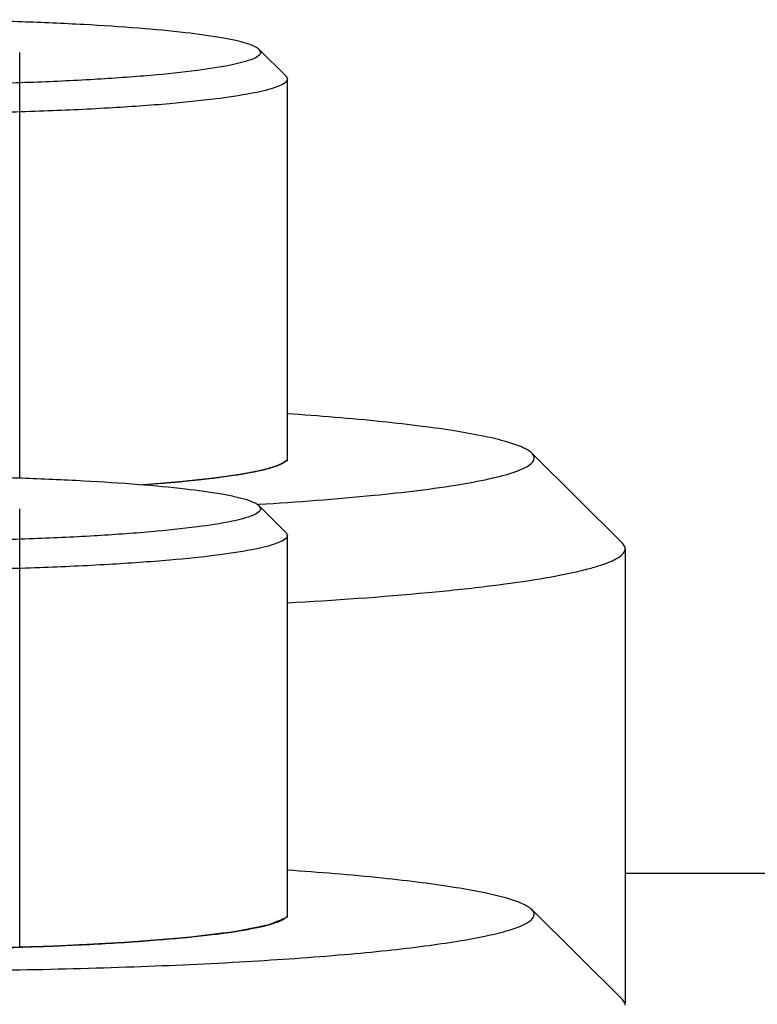
# Paper-space layout '13000496_1' of a CAD drawing. Units: millimetres. Extents: x 0 to 297, y 0 to 210.
# Drawn here: x 64 to 65, y 10 to 11 of the extents above; entities that cross this region are included whole.
import ezdxf

# ---------------------------------------------------------------- set-up
doc = ezdxf.new("R2010")
doc.units = ezdxf.units.MM
doc.header["$LTSCALE"] = 16.335
doc.layers.get('0').update_dxf_attribs({"linetype": 'CONTINUOUS'})

psp = doc.layouts.new('13000496_1')

# ---------------------------------------------------------------- linework, layer by layer
at = {"color": 2, "linetype": 'CONTINUOUS'}
for p, q in [((64.03897, 10.33515), (64.03897, 10.71726)), ((64.03897, 9.91423), (64.03897, 10.30781))]:
    psp.add_line(p, q, dxfattribs=at)
at = {"color": 7, "linetype": 'CONTINUOUS'}
for p, q in [((64.25368, 10.71982), (64.27759, 10.69609)), ((64.27897, 10.3505), (64.27897, 10.69335)), ((64.49814, 10.35768), (64.57943, 10.27701)), ((64.2519, 10.31171), (64.25244, 10.31174)), ((64.25244, 10.31174), (64.25361, 10.31181)), ((64.25368, 10.31037), (64.27759, 10.28665)), ((64.27897, 9.94106), (64.27897, 10.2839)), ((64.58197, 10.27196), (64.58197, 9.86551)), ((67.87897, 9.9805), (64.58197, 9.9805)), ((64.49814, 9.94823), (64.57943, 9.86757)), ((64.58197, 9.86551), (64.58175, 9.86402))]:
    psp.add_line(p, q, dxfattribs=at)
for points, knots in [([(64.25368, 10.71982), (64.25251, 10.72098), (64.24879, 10.72303), (64.24173, 10.72554), (64.23192, 10.72803), (64.21368, 10.73157), (64.18472, 10.73543), (64.14338, 10.73927), (64.09436, 10.74243), (64.03934, 10.74477), (63.9802, 10.74622), (63.91897, 10.74671), (63.85773, 10.74622), (63.79859, 10.74477), (63.74357, 10.74243), (63.69456, 10.73927), (63.65322, 10.73543), (63.62425, 10.73157), (63.60602, 10.72803), (63.59621, 10.72554), (63.58914, 10.72303), (63.58543, 10.72098), (63.58426, 10.71982)], [0, 0, 0, 0, 0.007343, 0.018434, 0.03342, 0.052273, 0.101045, 0.163274, 0.236909, 0.319475, 0.408176, 0.5, 0.591824, 0.680525, 0.763091, 0.836726, 0.898955, 0.947727, 0.96658, 0.981566, 0.992657, 1, 1, 1, 1]), ([(64.25497, 10.71726), (64.25497, 10.71616), (64.25289, 10.71351), (64.24428, 10.70947), (64.22561, 10.70488), (64.19491, 10.70025), (64.15357, 10.69604), (64.10329, 10.69256), (64.04592, 10.68995), (63.98369, 10.68833), (63.91897, 10.68779), (63.85425, 10.68833), (63.79201, 10.68995), (63.73465, 10.69256), (63.68437, 10.69604), (63.64302, 10.70025), (63.61233, 10.70488), (63.59366, 10.70947), (63.58505, 10.71351), (63.58297, 10.71616), (63.58297, 10.71726)], [0, 0, 0, 0, 0.004844, 0.013093, 0.042342, 0.088595, 0.150375, 0.225424, 0.310921, 0.403623, 0.5, 0.596377, 0.689079, 0.774576, 0.849625, 0.911405, 0.957658, 0.986907, 0.995156, 1, 1, 1, 1]), ([(64.25497, 10.71726), (64.25497, 10.71747), (64.25484, 10.71845), (64.25421, 10.71929), (64.25368, 10.71982)], [0, 0, 0, 0, 0.22149, 1, 1, 1, 1]), ([(64.27897, 10.69335), (64.27897, 10.69217), (64.27674, 10.68933), (64.26751, 10.685), (64.24751, 10.68009), (64.21463, 10.67513), (64.17032, 10.67062), (64.11646, 10.66688), (64.05499, 10.66409), (63.98831, 10.66236), (63.91897, 10.66178), (63.84962, 10.66236), (63.78295, 10.66409), (63.72148, 10.66688), (63.66761, 10.67062), (63.62331, 10.67513), (63.59042, 10.68009), (63.57042, 10.685), (63.5612, 10.68933), (63.55897, 10.69217), (63.55897, 10.69335)], [0, 0, 0, 0, 0.004844, 0.013093, 0.042342, 0.088595, 0.150375, 0.225424, 0.310921, 0.403623, 0.5, 0.596377, 0.689079, 0.774576, 0.849625, 0.911405, 0.957658, 0.986907, 0.995156, 1, 1, 1, 1]), ([(64.27897, 10.69335), (64.27897, 10.69358), (64.27883, 10.69463), (64.27816, 10.69552), (64.27759, 10.69609)], [0, 0, 0, 0, 0.22149, 1, 1, 1, 1]), ([(64.49814, 10.35768), (64.49586, 10.35995), (64.48839, 10.36384), (64.47419, 10.36857), (64.45423, 10.37324), (64.42883, 10.37778), (64.39814, 10.3821), (64.34768, 10.38782), (64.30739, 10.39108), (64.27904, 10.39303)], [0, 0, 0, 0, 0.043205, 0.110249, 0.201927, 0.317835, 0.45703, 0.618216, 1, 1, 1, 1]), ([(64.25361, 10.31181), (64.28804, 10.31392), (64.34866, 10.31848), (64.41863, 10.32667), (64.45773, 10.33397), (64.47396, 10.33805), (64.48322, 10.3409), (64.49058, 10.34386), (64.4966, 10.34705), (64.50037, 10.3508), (64.50037, 10.35325)], [0, 0, 0, 0, 0.408062, 0.718948, 0.832594, 0.878348, 0.916615, 0.947436, 0.971053, 1, 1, 1, 1]), ([(64.27897, 10.35325), (64.27897, 10.35302), (64.27883, 10.35197), (64.27816, 10.35107), (64.27759, 10.3505)], [0, 0, 0, 0, 0.221569, 1, 1, 1, 1]), ([(64.50037, 10.35325), (64.50037, 10.35362), (64.50015, 10.35531), (64.49907, 10.35676), (64.49814, 10.35768)], [0, 0, 0, 0, 0.221604, 1, 1, 1, 1]), ([(64.27759, 10.3505), (64.27623, 10.34916), (64.27184, 10.34682), (64.26349, 10.34398), (64.25179, 10.34116), (64.23692, 10.33843), (64.21896, 10.33581), (64.18941, 10.33233), (64.16579, 10.33033), (64.14917, 10.32913)], [0, 0, 0, 0, 0.043789, 0.111109, 0.202808, 0.318541, 0.457456, 0.61836, 1, 1, 1, 1]), ([(64.25368, 10.31037), (64.25251, 10.31154), (64.24879, 10.31359), (64.24173, 10.31609), (64.23192, 10.31858), (64.21368, 10.32212), (64.18472, 10.32598), (64.14338, 10.32982), (64.09436, 10.33298), (64.03934, 10.33533), (63.9802, 10.33677), (63.91897, 10.33726), (63.85773, 10.33677), (63.79859, 10.33533), (63.74357, 10.33298), (63.69456, 10.32982), (63.65322, 10.32598), (63.62425, 10.32212), (63.60602, 10.31858), (63.59621, 10.31609), (63.58914, 10.31359), (63.58543, 10.31154), (63.58426, 10.31037)], [0, 0, 0, 0, 0.007343, 0.018434, 0.03342, 0.052273, 0.101045, 0.163274, 0.236909, 0.319475, 0.408176, 0.5, 0.591824, 0.680525, 0.763091, 0.836726, 0.898955, 0.947727, 0.96658, 0.981566, 0.992657, 1, 1, 1, 1]), ([(64.25497, 10.30781), (64.25497, 10.30803), (64.25484, 10.309), (64.25421, 10.30984), (64.25368, 10.31037)], [0, 0, 0, 0, 0.22149, 1, 1, 1, 1]), ([(64.25497, 10.30781), (64.25497, 10.30671), (64.25289, 10.30406), (64.24428, 10.30002), (64.22561, 10.29543), (64.19491, 10.29081), (64.15357, 10.28659), (64.10329, 10.28311), (64.04592, 10.2805), (63.98369, 10.27889), (63.91897, 10.27834), (63.85425, 10.27889), (63.79201, 10.2805), (63.73465, 10.28311), (63.68437, 10.28659), (63.64302, 10.29081), (63.61233, 10.29543), (63.59366, 10.30002), (63.58505, 10.30406), (63.58297, 10.30671), (63.58297, 10.30781)], [0, 0, 0, 0, 0.004844, 0.013093, 0.042342, 0.088595, 0.150375, 0.225424, 0.310921, 0.403623, 0.5, 0.596377, 0.689079, 0.774576, 0.849625, 0.911405, 0.957658, 0.986907, 0.995156, 1, 1, 1, 1]), ([(64.27897, 10.2839), (64.27897, 10.28273), (64.27674, 10.27988), (64.26751, 10.27556), (64.24751, 10.27064), (64.21463, 10.26568), (64.17032, 10.26117), (64.11646, 10.25744), (64.05499, 10.25464), (63.98831, 10.25291), (63.91897, 10.25233), (63.84962, 10.25291), (63.78295, 10.25464), (63.72148, 10.25744), (63.66761, 10.26117), (63.62331, 10.26568), (63.59042, 10.27064), (63.57042, 10.27556), (63.5612, 10.27988), (63.55897, 10.28273), (63.55897, 10.2839)], [0, 0, 0, 0, 0.004844, 0.013093, 0.042342, 0.088595, 0.150375, 0.225424, 0.310921, 0.403623, 0.5, 0.596377, 0.689079, 0.774576, 0.849625, 0.911405, 0.957658, 0.986907, 0.995156, 1, 1, 1, 1]), ([(64.27897, 10.2839), (64.27897, 10.28413), (64.27883, 10.28518), (64.27816, 10.28608), (64.27759, 10.28665)], [0, 0, 0, 0, 0.22149, 1, 1, 1, 1]), ([(64.58197, 10.27196), (64.58197, 10.27238), (64.58172, 10.27431), (64.58048, 10.27596), (64.57943, 10.27701)], [0, 0, 0, 0, 0.221612, 1, 1, 1, 1]), ([(64.27902, 10.22344), (64.32112, 10.22581), (64.38068, 10.22993), (64.45474, 10.23767), (64.49846, 10.2436), (64.52933, 10.24913), (64.54935, 10.25395), (64.56077, 10.25731), (64.56986, 10.26082), (64.57724, 10.26457), (64.58197, 10.26902), (64.58197, 10.27196)], [0, 0, 0, 0, 0.407032, 0.576071, 0.718653, 0.83278, 0.878728, 0.917136, 0.948018, 0.971589, 1, 1, 1, 1]), ([(64.49814, 9.94823), (64.49586, 9.9505), (64.48839, 9.95439), (64.47419, 9.95912), (64.45423, 9.9638), (64.42883, 9.96833), (64.39814, 9.97265), (64.34768, 9.97837), (64.30739, 9.98164), (64.27904, 9.98359)], [0, 0, 0, 0, 0.043205, 0.110249, 0.201927, 0.317835, 0.45703, 0.618216, 1, 1, 1, 1]), ([(64.50037, 9.9438), (64.50037, 9.94417), (64.50015, 9.94586), (64.49907, 9.94731), (64.49814, 9.94823)], [0, 0, 0, 0, 0.221604, 1, 1, 1, 1]), ([(63.33757, 9.9438), (63.33757, 9.9419), (63.33991, 9.93886), (63.34413, 9.9361), (63.3515, 9.93248), (63.36418, 9.92841), (63.38342, 9.92387), (63.40779, 9.9195), (63.43705, 9.91531), (63.47094, 9.91138), (63.52439, 9.9063), (63.60003, 9.90106), (63.69929, 9.89654), (63.80698, 9.89375), (63.91897, 9.89281), (64.03096, 9.89375), (64.13865, 9.89654), (64.2379, 9.90106), (64.31355, 9.9063), (64.36699, 9.91138), (64.40089, 9.91531), (64.43015, 9.9195), (64.45451, 9.92387), (64.47375, 9.92841), (64.48644, 9.93248), (64.4938, 9.9361), (64.49803, 9.93886), (64.50037, 9.9419), (64.50037, 9.9438)], [0, 0, 0, 0, 0.004843, 0.008477, 0.013116, 0.025586, 0.042393, 0.063466, 0.088648, 0.117721, 0.150422, 0.225461, 0.310947, 0.403637, 0.5, 0.596364, 0.689053, 0.774539, 0.849578, 0.882279, 0.911352, 0.936534, 0.957607, 0.974414, 0.986884, 0.991523, 0.995157, 1, 1, 1, 1]), ([(64.27759, 9.94106), (64.27633, 9.93981), (64.27235, 9.93761), (64.26479, 9.93493), (64.25427, 9.93226), (64.23474, 9.92847), (64.2037, 9.92434), (64.15941, 9.92021), (64.10689, 9.91684), (64.04795, 9.91432), (63.98458, 9.91277), (63.94109, 9.91243), (63.91897, 9.91243)], [0, 0, 0, 0, 0.014685, 0.036863, 0.066838, 0.104539, 0.202082, 0.326541, 0.473812, 0.638945, 0.81635, 1, 1, 1, 1]), ([(64.27897, 9.9438), (64.27897, 9.94357), (64.27883, 9.94253), (64.27816, 9.94163), (64.27759, 9.94106)], [0, 0, 0, 0, 0.221569, 1, 1, 1, 1]), ([(64.58197, 9.86251), (64.58197, 9.86294), (64.58172, 9.86486), (64.58048, 9.86652), (64.57943, 9.86757)], [0, 0, 0, 0, 0.221612, 1, 1, 1, 1])]:
    psp.add_open_spline(points, degree=3, knots=knots, dxfattribs=at)
at = {"color": 2, "linetype": 'CONTINUOUS'}
for points, knots in [([(64.27897, 10.35325), (64.27896, 10.35314), (64.27895, 10.35298), (64.27892, 10.35275), (64.2788, 10.35232), (64.2786, 10.35172), (64.27807, 10.35103), (64.27757, 10.35048), (64.27725, 10.3502), (64.2771, 10.35005)], [0, 0, 0, 0, 0.125, 0.1875, 0.25, 0.5, 0.75, 0.875, 1, 1, 1, 1]), ([(64.2771, 10.35005), (64.27613, 10.34955), (64.27469, 10.34881), (64.273, 10.34793), (64.27204, 10.34743), (64.27132, 10.34706), (64.27072, 10.34675), (64.27024, 10.3465), (64.26993, 10.34634), (64.2697, 10.34622), (64.26954, 10.34614), (64.26944, 10.34608), (64.26924, 10.34601), (64.26886, 10.34591), (64.26834, 10.34576), (64.26749, 10.34552), (64.26643, 10.34521), (64.26474, 10.34473), (64.26262, 10.34412), (64.26051, 10.34352), (64.25882, 10.34303), (64.25776, 10.34273), (64.25691, 10.34249), (64.25638, 10.34234), (64.25602, 10.34223), (64.25579, 10.34217), (64.25547, 10.34211), (64.25511, 10.34204), (64.2542, 10.34187), (64.25286, 10.34161), (64.25106, 10.34126), (64.24927, 10.34092), (64.24747, 10.34057), (64.24568, 10.34023), (64.24388, 10.33988), (64.24209, 10.33953), (64.24059, 10.33925), (64.23939, 10.33902), (64.2385, 10.33884), (64.23775, 10.3387), (64.23723, 10.3386), (64.23692, 10.33854), (64.23672, 10.3385), (64.23641, 10.33846), (64.23603, 10.3384), (64.23536, 10.33831), (64.23441, 10.33817), (64.23326, 10.33801), (64.23173, 10.3378), (64.22982, 10.33753), (64.22677, 10.3371), (64.22371, 10.33667), (64.22066, 10.33624), (64.21837, 10.33591), (64.21607, 10.33559), (64.21435, 10.33535), (64.21321, 10.33519), (64.21273, 10.33512), (64.21236, 10.33507), (64.21192, 10.33502), (64.2111, 10.33493), (64.20996, 10.33481), (64.20813, 10.33461), (64.20584, 10.33437), (64.20217, 10.33397), (64.19759, 10.33348), (64.19301, 10.33299), (64.18934, 10.3326), (64.18705, 10.33235), (64.18522, 10.33216), (64.18407, 10.33204), (64.18327, 10.33195), (64.1828, 10.3319), (64.18226, 10.33186), (64.18161, 10.3318), (64.18002, 10.33167), (64.17765, 10.33148), (64.17449, 10.33122), (64.17132, 10.33095), (64.1671, 10.33061), (64.15972, 10.33), (64.15339, 10.32947), (64.14918, 10.32913)], [0, 0, 0, 0, 0.0625, 0.09375, 0.109375, 0.125, 0.140625, 0.148438, 0.15625, 0.160156, 0.164062, 0.166016, 0.167969, 0.171875, 0.179688, 0.1875, 0.203125, 0.21875, 0.25, 0.28125, 0.296875, 0.3125, 0.320312, 0.328125, 0.332031, 0.333984, 0.335938, 0.339844, 0.34375, 0.359375, 0.375, 0.390625, 0.40625, 0.421875, 0.4375, 0.453125, 0.46875, 0.476562, 0.484375, 0.492188, 0.496094, 0.498047, 0.5, 0.501953, 0.503906, 0.507812, 0.515625, 0.523438, 0.53125, 0.546875, 0.5625, 0.59375, 0.609375, 0.625, 0.640625, 0.65625, 0.660156, 0.664062, 0.666016, 0.667969, 0.671875, 0.679688, 0.6875, 0.703125, 0.71875, 0.75, 0.78125, 0.796875, 0.8125, 0.820312, 0.828125, 0.832031, 0.833984, 0.835938, 0.839844, 0.84375, 0.859375, 0.875, 0.890625, 0.90625, 0.9375, 1, 1, 1, 1]), ([(64.2771, 9.94061), (64.276, 9.94015), (64.2738, 9.93923), (64.27106, 9.93807), (64.26886, 9.93715), (64.26721, 9.93646), (64.26584, 9.93589), (64.26474, 9.93543), (64.26405, 9.93514), (64.2635, 9.93491), (64.26309, 9.93474), (64.26275, 9.93459), (64.26247, 9.93448), (64.26231, 9.9344), (64.26216, 9.93435), (64.26205, 9.93429), (64.26168, 9.93422), (64.26129, 9.93414), (64.26074, 9.93403), (64.26007, 9.9339), (64.25899, 9.93368), (64.25765, 9.93341), (64.25549, 9.93298), (64.25279, 9.93244), (64.24956, 9.9318), (64.24633, 9.93115), (64.24309, 9.9305), (64.2404, 9.92996), (64.23824, 9.92953), (64.23663, 9.92921), (64.23528, 9.92894), (64.2342, 9.92872), (64.23353, 9.92859), (64.23306, 9.9285), (64.23279, 9.92844), (64.23261, 9.92841), (64.2325, 9.92838), (64.23229, 9.92836), (64.23195, 9.92831), (64.23125, 9.92823), (64.23025, 9.92811), (64.22866, 9.92791), (64.22667, 9.92767), (64.22349, 9.92728), (64.21951, 9.92679), (64.21474, 9.92621), (64.20997, 9.92562), (64.20519, 9.92504), (64.20042, 9.92445), (64.19644, 9.92397), (64.19326, 9.92358), (64.19127, 9.92333), (64.18988, 9.92316), (64.18918, 9.92308), (64.18879, 9.92303), (64.18827, 9.92299), (64.18766, 9.92294), (64.18666, 9.92286), (64.18542, 9.92276), (64.18394, 9.92264), (64.18195, 9.92248), (64.17947, 9.92228), (64.17649, 9.92204), (64.17253, 9.92172), (64.16756, 9.92133), (64.16161, 9.92085), (64.15566, 9.92037), (64.1497, 9.91989), (64.14474, 9.91949), (64.14127, 9.91922), (64.13929, 9.91906), (64.1378, 9.91894), (64.13656, 9.91884), (64.13557, 9.91876), (64.13494, 9.91871), (64.13447, 9.91867), (64.13387, 9.91864), (64.13284, 9.91858), (64.13077, 9.91848), (64.12783, 9.91832), (64.12429, 9.91814), (64.12075, 9.91796), (64.11604, 9.91771), (64.10778, 9.91728), (64.09599, 9.91667), (64.08421, 9.91606), (64.07654, 9.91566), (64.07301, 9.91548), (64.07123, 9.91539), (64.06978, 9.91531), (64.06849, 9.91527), (64.06658, 9.91521), (64.0637, 9.91513), (64.0586, 9.91498), (64.05221, 9.91479), (64.04455, 9.91456), (64.03434, 9.91426), (64.02412, 9.91395), (64.01391, 9.91365), (64.00752, 9.91346), (64.00306, 9.91332), (64.00082, 9.91326), (63.99955, 9.91322), (63.99816, 9.91321), (63.99646, 9.91319), (63.99372, 9.91316), (63.9903, 9.91312), (63.98619, 9.91308), (63.98072, 9.91302), (63.97114, 9.91292), (63.95746, 9.91278), (63.94103, 9.9126), (63.93009, 9.91249), (63.92461, 9.91243)], [0, 0, 0, 0, 0.03125, 0.0625, 0.078125, 0.09375, 0.109375, 0.117188, 0.125, 0.128906, 0.132812, 0.136719, 0.138672, 0.140625, 0.141602, 0.142578, 0.144531, 0.146484, 0.148438, 0.152344, 0.15625, 0.164062, 0.171875, 0.1875, 0.203125, 0.21875, 0.234375, 0.25, 0.257812, 0.265625, 0.273438, 0.277344, 0.28125, 0.283203, 0.28418, 0.285156, 0.285645, 0.286133, 0.287109, 0.289062, 0.292969, 0.296875, 0.304688, 0.3125, 0.328125, 0.34375, 0.359375, 0.375, 0.390625, 0.40625, 0.414062, 0.421875, 0.425781, 0.427734, 0.428711, 0.429688, 0.431641, 0.433594, 0.4375, 0.441406, 0.445312, 0.453125, 0.460938, 0.46875, 0.484375, 0.5, 0.515625, 0.53125, 0.546875, 0.554688, 0.558594, 0.5625, 0.566406, 0.568359, 0.570312, 0.571289, 0.572266, 0.574219, 0.578125, 0.585938, 0.59375, 0.601562, 0.609375, 0.625, 0.65625, 0.6875, 0.703125, 0.707031, 0.710938, 0.714844, 0.716797, 0.71875, 0.726562, 0.734375, 0.75, 0.765625, 0.78125, 0.8125, 0.828125, 0.84375, 0.851562, 0.855469, 0.857422, 0.859375, 0.863281, 0.867188, 0.875, 0.882812, 0.890625, 0.90625, 0.9375, 0.96875, 1, 1, 1, 1]), ([(64.27897, 9.9438), (64.27896, 9.94369), (64.27895, 9.94353), (64.27892, 9.9433), (64.2788, 9.94288), (64.2786, 9.94227), (64.27807, 9.94159), (64.27757, 9.94104), (64.27725, 9.94075), (64.2771, 9.94061)], [0, 0, 0, 0, 0.125, 0.1875, 0.25, 0.5, 0.75, 0.875, 1, 1, 1, 1])]:
    psp.add_open_spline(points, degree=3, knots=knots, dxfattribs=at)

doc.saveas('drawing.dxf')
